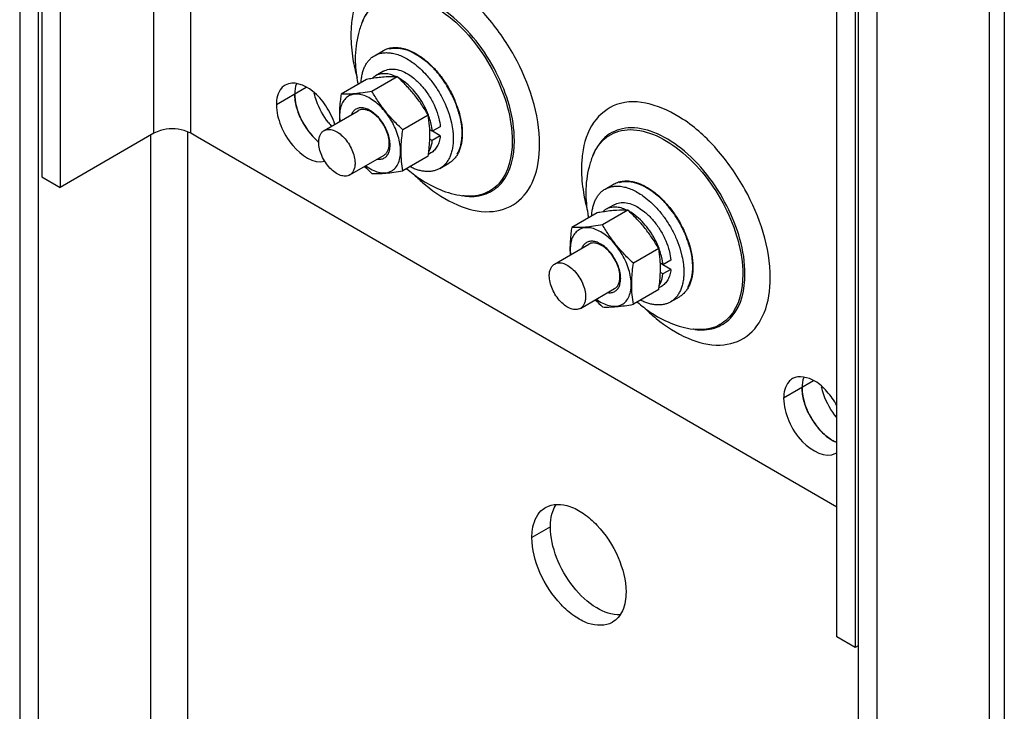
# Model space of a CAD drawing. Units: inches. Extents: x 0 to 34, y 0 to 22.
# Drawn here: x 27.5 to 28.5, y 8.5 to 9.2 of the extents above; entities that cross this region are included whole.
import ezdxf

# ---------------------------------------------------------------- set-up
doc = ezdxf.new("R2010")
doc.units = ezdxf.units.IN
doc.header["$LTSCALE"] = 1.87
doc.header["$MEASUREMENT"] = 0
doc.layers.get('0').update_dxf_attribs({"linetype": 'CONTINUOUS'})
for name, color, linetype in [('3_ALL_AXES', 7, 'CONTINUOUS'), ('3_AXES_OTHER', 7, 'CONTINUOUS'), ('6_ALL_SURFS', 7, 'CONTINUOUS')]:
    doc.layers.add(name, color=color, linetype=linetype)

msp = doc.modelspace()

# ---------------------------------------------------------------- linework, layer by layer
at = {"color": 7, "linetype": 'Continuous'}
for p, q in [((27.89223, 9.14593), (27.89615, 9.14302)), ((27.92154, 9.09657), (27.91388, 9.09214)), ((27.91388, 9.09214), (27.91143, 9.09355)), ((27.92154, 9.08775), (27.91388, 9.08331)), ((27.92154, 9.08775), (27.91392, 9.09216)), ((27.91388, 9.08331), (27.91146, 9.08471)), ((28.1132, 9.01793), (28.11712, 9.01502)), ((28.13485, 8.96413), (28.1324, 8.96555)), ((28.14251, 8.96857), (28.13485, 8.96413)), ((28.14251, 8.95974), (28.13489, 8.96415)), ((28.13485, 8.95531), (28.13243, 8.95671)), ((28.14251, 8.95974), (28.13485, 8.95531))]:
    msp.add_line(p, q, dxfattribs=at)
for centre in [(27.86053, 9.09928), (28.0815, 8.97128)]:
    msp.add_arc(centre, 0.05641, 50.28136, 50.83959, dxfattribs=at)
for points, knots in [([(27.8594, 9.14531), (27.85912, 9.14515), (27.858, 9.14445), (27.85697, 9.1436), (27.85627, 9.1429)], [0, 0, 0, 0, 0.248507, 1, 1, 1, 1]), ([(27.8792, 9.14457), (27.87744, 9.1454), (27.87395, 9.14674), (27.86865, 9.14763), (27.8637, 9.14723), (27.86072, 9.14608), (27.8594, 9.14531)], [0, 0, 0, 0, 0.28464, 0.542113, 0.777406, 1, 1, 1, 1]), ([(27.86706, 9.14975), (27.8687, 9.1507), (27.87255, 9.15202), (27.87893, 9.15188), (27.8857, 9.14981), (27.89005, 9.14739), (27.89223, 9.14593)], [0, 0, 0, 0, 0.213294, 0.444674, 0.705708, 1, 1, 1, 1]), ([(27.88892, 9.13824), (27.88832, 9.13874), (27.88599, 9.1406), (27.88349, 9.14226), (27.88156, 9.14334)], [0, 0, 0, 0, 0.259621, 1, 1, 1, 1]), ([(27.91013, 9.10772), (27.90789, 9.11369), (27.90339, 9.12221), (27.89563, 9.13204), (27.89122, 9.13633), (27.88892, 9.13824)], [0, 0, 0, 0, 0.509542, 0.760951, 1, 1, 1, 1]), ([(27.89657, 9.14268), (27.89918, 9.14051), (27.90414, 9.13559), (27.9105, 9.12711), (27.91571, 9.11771), (27.9183, 9.11102), (27.91931, 9.10764)], [0, 0, 0, 0, 0.240059, 0.493064, 0.749643, 1, 1, 1, 1]), ([(27.91388, 9.09218), (27.91375, 9.09345), (27.91302, 9.09874), (27.91155, 9.10392), (27.91013, 9.10772)], [0, 0, 0, 0, 0.238297, 1, 1, 1, 1]), ([(27.91931, 9.10764), (27.91958, 9.1067), (27.92058, 9.10307), (27.92126, 9.09935), (27.92154, 9.09657)], [0, 0, 0, 0, 0.258864, 1, 1, 1, 1]), ([(27.92154, 9.08775), (27.92133, 9.08593), (27.92068, 9.08249), (27.91879, 9.07781), (27.91607, 9.074), (27.9137, 9.07212), (27.91244, 9.07139)], [0, 0, 0, 0, 0.282458, 0.539246, 0.77545, 1, 1, 1, 1]), ([(27.91055, 9.07274), (27.91099, 9.07347), (27.9127, 9.07678), (27.91356, 9.08048), (27.91388, 9.08331)], [0, 0, 0, 0, 0.23215, 1, 1, 1, 1]), ([(28.08803, 9.02174), (28.08967, 9.0227), (28.09352, 9.02402), (28.0999, 9.02388), (28.10667, 9.02181), (28.11102, 9.01938), (28.1132, 9.01793)], [0, 0, 0, 0, 0.213294, 0.444674, 0.705708, 1, 1, 1, 1]), ([(28.08037, 9.01731), (28.08009, 9.01714), (28.07897, 9.01645), (28.07794, 9.0156), (28.07724, 9.0149)], [0, 0, 0, 0, 0.248507, 1, 1, 1, 1]), ([(28.10017, 9.01656), (28.09841, 9.0174), (28.09492, 9.01874), (28.08962, 9.01962), (28.08467, 9.01923), (28.08169, 9.01807), (28.08037, 9.01731)], [0, 0, 0, 0, 0.28464, 0.542113, 0.777406, 1, 1, 1, 1]), ([(28.10989, 9.01024), (28.10929, 9.01073), (28.10696, 9.01259), (28.10446, 9.01426), (28.10254, 9.01534)], [0, 0, 0, 0, 0.259621, 1, 1, 1, 1]), ([(28.11754, 9.01467), (28.12015, 9.01251), (28.12511, 9.00759), (28.13147, 8.99911), (28.13668, 8.98971), (28.13927, 8.98301), (28.14028, 8.97963)], [0, 0, 0, 0, 0.240059, 0.493064, 0.749643, 1, 1, 1, 1]), ([(28.1311, 8.97972), (28.12886, 8.98568), (28.12436, 8.99421), (28.1166, 9.00404), (28.11219, 9.00833), (28.10989, 9.01024)], [0, 0, 0, 0, 0.509542, 0.760951, 1, 1, 1, 1]), ([(28.13485, 8.96418), (28.13472, 8.96544), (28.13399, 8.97073), (28.13252, 8.97591), (28.1311, 8.97972)], [0, 0, 0, 0, 0.238297, 1, 1, 1, 1]), ([(28.14028, 8.97963), (28.14056, 8.9787), (28.14155, 8.97507), (28.14223, 8.97134), (28.14251, 8.96857)], [0, 0, 0, 0, 0.258864, 1, 1, 1, 1]), ([(28.13152, 8.94473), (28.13196, 8.94547), (28.13367, 8.94878), (28.13454, 8.95247), (28.13485, 8.95531)], [0, 0, 0, 0, 0.23215, 1, 1, 1, 1]), ([(28.14251, 8.95974), (28.1423, 8.95793), (28.14165, 8.95449), (28.13976, 8.94981), (28.13704, 8.946), (28.13467, 8.94412), (28.13342, 8.94339)], [0, 0, 0, 0, 0.282458, 0.539246, 0.77545, 1, 1, 1, 1])]:
    msp.add_open_spline(points, degree=3, knots=knots, dxfattribs=at)
for points in [[(27.91388, 9.09214), (27.91388, 9.09215), (27.91388, 9.09217), (27.91388, 9.09218)], [(28.13485, 8.96413), (28.13485, 8.96415), (28.13485, 8.96416), (28.13485, 8.96418)]]:
    msp.add_open_spline(points, degree=3, dxfattribs=at)
at = {"layer": '3_ALL_AXES', "color": 7, "linetype": 'Continuous'}
for p, q in [((27.84721, 9.19805), (27.8466, 9.19656)), ((27.8466, 9.19656), (27.8466, 9.19656)), ((27.86706, 9.14975), (27.8594, 9.14531)), ((27.79308, 9.13427), (27.76441, 9.11766)), ((28.30142, 8.73165), (27.68875, 9.08656)), ((27.91245, 9.07139), (27.91012, 9.07004)), ((28.06818, 9.07004), (28.06757, 9.06855)), ((28.06757, 9.06855), (28.06757, 9.06856)), ((27.94447, 9.03015), (27.94287, 9.03036)), ((28.08803, 9.02174), (28.08037, 9.01731)), ((28.13342, 8.94339), (28.13109, 8.94204)), ((28.16544, 8.90214), (28.16384, 8.90236)), ((28.27922, 8.85266), (28.25055, 8.83605)), ((28.02701, 8.71265), (28.00934, 8.70241))]:
    msp.add_line(p, q, dxfattribs=at)
for centre, radius, start, end in [((27.92511, 9.16461), 0.08476, 157.8585, 165.47424), ((27.93259, 9.1627), 0.09248, 165.49419, 172.91964), ((27.94239, 9.16151), 0.10235, 172.93435, 180.06296), ((28.00083, 9.18844), 0.16527, 189.3957, 192.52499), ((28.01333, 9.19122), 0.17807, 192.52623, 195.46998), ((27.8503, 9.09113), 0.08926, 42.9627, 46.66906), ((27.84562, 9.08674), 0.09568, 40.07457, 42.9772), ((27.84069, 9.08264), 0.10209, 34.76262, 40.05492), ((27.9703, 9.16359), 0.1304, 190.03843, 191.52916), ((27.83706, 9.08007), 0.10655, 30.48247, 34.78349), ((27.83668, 9.07982), 0.107, 26.72042, 30.49173), ((27.84095, 9.08187), 0.10225, 19.239, 26.7717), ((27.84791, 9.0844), 0.09485, 17.17611, 19.18214), ((27.85163, 9.08555), 0.09095, 15.15735, 17.17737), ((27.85197, 9.13448), 0.07079, 207.07535, 218.69758), ((27.86553, 9.14153), 0.06558, 218.76835, 220.8567), ((27.86404, 9.14024), 0.06362, 220.85536, 222.94524), ((27.84588, 9.12962), 0.063, 218.70236, 225.78452), ((27.84047, 9.12409), 0.05526, 225.81702, 230.24205), ((28.14608, 9.03661), 0.08476, 157.8585, 165.47424), ((28.15356, 9.0347), 0.09248, 165.49419, 172.91964), ((28.16336, 9.03351), 0.10235, 172.93435, 180.06296), ((27.95151, 9.08252), 0.05284, 262.34634, 264.84553), ((28.2218, 9.06044), 0.16527, 189.3957, 192.52499), ((28.2343, 9.06322), 0.17807, 192.52623, 195.46998), ((28.07127, 8.96313), 0.08926, 42.9627, 46.66906), ((28.06659, 8.95873), 0.09568, 40.07457, 42.9772), ((28.06167, 8.95463), 0.10209, 34.76262, 40.05492), ((28.19128, 9.03559), 0.1304, 190.03843, 191.52916), ((28.05803, 8.95206), 0.10655, 30.48247, 34.78349), ((28.05765, 8.95182), 0.107, 26.72042, 30.49173), ((28.06193, 8.95387), 0.10225, 19.239, 26.7717), ((28.06888, 8.9564), 0.09485, 17.17611, 19.18214), ((28.07261, 8.95755), 0.09095, 15.15735, 17.17737), ((28.17248, 8.95451), 0.05284, 262.34634, 264.84553), ((28.3381, 8.85287), 0.07079, 207.07535, 218.69758), ((28.29365, 8.79523), 0.01377, 300.10675, 304.47664)]:
    msp.add_arc(centre, radius, start, end, dxfattribs=at)
for points, knots in [([(28.01667, 9.07933), (28.01667, 9.10881), (28.00175, 9.15403), (27.96716, 9.20332), (27.93002, 9.23818), (27.87929, 9.25699), (27.84399, 9.22924), (27.8382, 9.20911), (27.83676, 9.19843)], [0, 0, 0, 0, 0.291074, 0.446728, 0.589839, 0.802708, 0.893628, 1, 1, 1, 1]), ([(27.8466, 9.19656), (27.84939, 9.20339), (27.858, 9.21613), (27.88074, 9.22389), (27.90616, 9.21822), (27.94174, 9.19597), (27.97635, 9.15046), (27.99044, 9.10511), (27.99044, 9.08276)], [0, 0, 0, 0, 0.094288, 0.184355, 0.289091, 0.41614, 0.714468, 1, 1, 1, 1]), ([(27.99253, 9.08308), (27.99253, 9.10567), (27.97828, 9.1515), (27.94331, 9.19747), (27.90738, 9.21994), (27.88171, 9.22566), (27.85873, 9.21783), (27.85003, 9.20496), (27.84721, 9.19805)], [0, 0, 0, 0, 0.285671, 0.583953, 0.710891, 0.815583, 0.905671, 1, 1, 1, 1]), ([(27.87226, 9.17114), (27.87514, 9.17195), (27.88988, 9.17286), (27.90325, 9.16389), (27.91155, 9.15606)], [0, 0, 0, 0, 0.207598, 1, 1, 1, 1]), ([(27.77292, 9.13651), (27.77156, 9.13572), (27.76602, 9.13105), (27.76441, 9.12319), (27.76441, 9.11766)], [0, 0, 0, 0, 0.220885, 1, 1, 1, 1]), ([(27.82047, 9.09871), (27.81851, 9.10502), (27.81248, 9.11693), (27.79906, 9.13331), (27.78063, 9.14098), (27.77292, 9.13651)], [0, 0, 0, 0, 0.301704, 0.592733, 1, 1, 1, 1]), ([(27.78209, 9.1279), (27.78209, 9.12417), (27.78438, 9.10809), (27.79305, 9.0931), (27.80195, 9.08446)], [0, 0, 0, 0, 0.231632, 1, 1, 1, 1]), ([(27.8144, 9.10046), (27.80941, 9.10668), (27.80415, 9.1161), (27.8013, 9.12623), (27.80079, 9.12872)], [0, 0, 0, 0, 0.758543, 1, 1, 1, 1]), ([(28.23765, 8.95133), (28.23765, 8.98081), (28.22272, 9.02603), (28.18813, 9.07532), (28.15099, 9.11018), (28.10026, 9.12899), (28.06496, 9.10124), (28.05917, 9.08111), (28.05773, 9.07043)], [0, 0, 0, 0, 0.291074, 0.446728, 0.589839, 0.802708, 0.893628, 1, 1, 1, 1]), ([(27.76441, 9.11766), (27.76441, 9.11082), (27.76812, 9.09639), (27.78061, 9.07502), (27.79978, 9.0607), (27.81075, 9.06344)], [0, 0, 0, 0, 0.267125, 0.55861, 1, 1, 1, 1]), ([(27.93942, 9.10933), (27.93987, 9.1077), (27.94137, 9.10144), (27.94214, 9.095), (27.94214, 9.09026)], [0, 0, 0, 0, 0.263126, 1, 1, 1, 1]), ([(28.2135, 8.95508), (28.2135, 8.97767), (28.19926, 9.0235), (28.16429, 9.06947), (28.12835, 9.09193), (28.10268, 9.09765), (28.0797, 9.08982), (28.071, 9.07695), (28.06818, 9.07005)], [0, 0, 0, 0, 0.285671, 0.583953, 0.710891, 0.815583, 0.905671, 1, 1, 1, 1]), ([(27.94214, 9.09026), (27.94214, 9.08836), (27.94182, 9.08152), (27.93999, 9.07462), (27.93749, 9.07033)], [0, 0, 0, 0, 0.276324, 1, 1, 1, 1]), ([(28.06757, 9.06856), (28.07036, 9.07539), (28.07897, 9.08812), (28.10171, 9.09588), (28.12713, 9.09022), (28.16271, 9.06797), (28.19732, 9.02246), (28.21141, 8.9771), (28.21141, 8.95475)], [0, 0, 0, 0, 0.094288, 0.184355, 0.289091, 0.41614, 0.714468, 1, 1, 1, 1]), ([(27.93793, 9.02159), (27.94759, 9.01744), (27.96711, 9.0122), (27.99643, 9.02124), (28.01402, 9.04711), (28.01667, 9.06804), (28.01667, 9.07933)], [0, 0, 0, 0, 0.262593, 0.485553, 0.717822, 1, 1, 1, 1]), ([(27.99044, 9.08276), (27.99044, 9.06847), (27.9858, 9.04575), (27.96248, 9.03013), (27.94944, 9.0295), (27.94305, 9.03034)], [0, 0, 0, 0, 0.533633, 0.759261, 1, 1, 1, 1]), ([(27.94676, 9.02989), (27.95301, 9.02933), (27.96574, 9.03051), (27.98809, 9.04664), (27.99253, 9.06894), (27.99253, 9.08308)], [0, 0, 0, 0, 0.23783, 0.463784, 1, 1, 1, 1]), ([(27.88957, 9.05626), (27.89341, 9.05287), (27.90904, 9.04058), (27.92822, 9.03233), (27.94287, 9.03036)], [0, 0, 0, 0, 0.257274, 1, 1, 1, 1]), ([(27.8975, 9.04954), (27.90068, 9.04647), (27.9129, 9.03551), (27.92689, 9.02633), (27.93793, 9.02159)], [0, 0, 0, 0, 0.268768, 1, 1, 1, 1]), ([(28.09323, 9.04314), (28.09611, 9.04395), (28.11085, 9.04486), (28.12422, 9.03588), (28.13252, 9.02805)], [0, 0, 0, 0, 0.207598, 1, 1, 1, 1]), ([(28.1604, 8.98133), (28.16084, 8.97969), (28.16234, 8.97344), (28.16312, 8.96699), (28.16312, 8.96225)], [0, 0, 0, 0, 0.263126, 1, 1, 1, 1]), ([(28.16312, 8.96225), (28.16312, 8.96035), (28.16279, 8.95351), (28.16096, 8.94661), (28.15846, 8.94232)], [0, 0, 0, 0, 0.276324, 1, 1, 1, 1]), ([(28.21141, 8.95475), (28.21141, 8.94046), (28.20677, 8.91774), (28.18345, 8.90213), (28.17041, 8.9015), (28.16402, 8.90233)], [0, 0, 0, 0, 0.533633, 0.759261, 1, 1, 1, 1]), ([(28.16773, 8.90188), (28.17398, 8.90132), (28.18671, 8.90251), (28.20906, 8.91864), (28.2135, 8.94093), (28.2135, 8.95508)], [0, 0, 0, 0, 0.23783, 0.463784, 1, 1, 1, 1]), ([(28.1589, 8.89358), (28.16856, 8.88944), (28.18808, 8.88419), (28.2174, 8.89324), (28.23499, 8.9191), (28.23765, 8.94003), (28.23765, 8.95133)], [0, 0, 0, 0, 0.262593, 0.485553, 0.717822, 1, 1, 1, 1]), ([(28.11054, 8.92826), (28.11438, 8.92487), (28.13001, 8.91257), (28.14919, 8.90432), (28.16384, 8.90236)], [0, 0, 0, 0, 0.257274, 1, 1, 1, 1]), ([(28.11847, 8.92154), (28.12165, 8.91847), (28.13387, 8.90751), (28.14786, 8.89832), (28.1589, 8.89358)], [0, 0, 0, 0, 0.268768, 1, 1, 1, 1]), ([(28.25905, 8.8549), (28.2577, 8.85411), (28.25216, 8.84944), (28.25055, 8.84158), (28.25055, 8.83605)], [0, 0, 0, 0, 0.220885, 1, 1, 1, 1]), ([(28.30154, 8.82908), (28.29892, 8.83395), (28.29269, 8.84272), (28.27995, 8.85457), (28.26529, 8.85851), (28.25905, 8.8549)], [0, 0, 0, 0, 0.311277, 0.594271, 1, 1, 1, 1]), ([(28.26823, 8.8463), (28.26823, 8.83537), (28.27607, 8.81431), (28.29175, 8.79773), (28.30145, 8.79364)], [0, 0, 0, 0, 0.509287, 1, 1, 1, 1]), ([(28.30135, 8.81785), (28.29604, 8.82421), (28.29045, 8.83399), (28.28746, 8.84452), (28.28693, 8.84711)], [0, 0, 0, 0, 0.758203, 1, 1, 1, 1]), ([(28.25055, 8.83605), (28.25055, 8.82866), (28.25495, 8.81315), (28.2679, 8.79137), (28.29082, 8.77767), (28.30056, 8.78331)], [0, 0, 0, 0, 0.277525, 0.577471, 1, 1, 1, 1]), ([(28.00934, 8.70241), (28.00934, 8.70502), (28.00989, 8.71405), (28.01336, 8.72336), (28.01795, 8.72797)], [0, 0, 0, 0, 0.286121, 1, 1, 1, 1]), ([(28.02246, 8.73146), (28.02912, 8.73532), (28.04373, 8.73457), (28.05962, 8.72557), (28.07702, 8.71028), (28.09319, 8.68519), (28.09949, 8.66157), (28.09949, 8.65019)], [0, 0, 0, 0, 0.18314, 0.301376, 0.436192, 0.729066, 1, 1, 1, 1]), ([(28.02701, 8.71265), (28.02701, 8.71398), (28.02718, 8.71897), (28.02805, 8.72396), (28.02922, 8.72743)], [0, 0, 0, 0, 0.266273, 1, 1, 1, 1]), ([(28.0938, 8.62842), (28.08602, 8.628), (28.06823, 8.63471), (28.04744, 8.65492), (28.03188, 8.68193), (28.02701, 8.70273), (28.02701, 8.71265)], [0, 0, 0, 0, 0.201796, 0.460738, 0.742888, 1, 1, 1, 1]), ([(28.08637, 8.62114), (28.07971, 8.61728), (28.0651, 8.61803), (28.04921, 8.62703), (28.03181, 8.64232), (28.01564, 8.66741), (28.00934, 8.69102), (28.00934, 8.70241)], [0, 0, 0, 0, 0.18314, 0.301376, 0.436192, 0.729066, 1, 1, 1, 1]), ([(28.09949, 8.65019), (28.09949, 8.64413), (28.09803, 8.63287), (28.09064, 8.62361), (28.08637, 8.62114)], [0, 0, 0, 0, 0.55081, 1, 1, 1, 1])]:
    msp.add_open_spline(points, degree=3, knots=knots, dxfattribs=at)
for points in [[(27.83676, 9.19843), (27.83612, 9.19369), (27.83583, 9.18888), (27.83583, 9.1841)], [(27.83583, 9.1841), (27.83583, 9.17652), (27.83654, 9.16893), (27.83778, 9.16146)], [(27.84004, 9.1614), (27.84004, 9.15453), (27.8407, 9.14763), (27.8419, 9.14086)], [(27.78361, 9.13776), (27.78252, 9.13462), (27.78209, 9.13123), (27.78209, 9.1279)], [(27.78385, 9.11535), (27.78277, 9.11943), (27.78209, 9.12368), (27.78209, 9.1279)], [(27.78893, 9.10226), (27.7868, 9.10643), (27.78506, 9.11083), (27.78385, 9.11535)], [(28.05773, 9.07043), (28.05709, 9.06568), (28.0568, 9.06088), (28.0568, 9.05609)], [(28.0568, 9.05609), (28.0568, 9.04852), (28.05751, 9.04093), (28.05875, 9.03346)], [(28.06101, 9.0334), (28.06101, 9.02652), (28.06167, 9.01963), (28.06287, 9.01286)], [(28.26975, 8.85615), (28.26865, 8.85301), (28.26823, 8.84962), (28.26823, 8.8463)], [(28.26999, 8.83374), (28.2689, 8.83782), (28.26823, 8.84207), (28.26823, 8.8463)], [(28.27507, 8.82065), (28.27294, 8.82482), (28.2712, 8.82922), (28.26999, 8.83374)], [(28.2924, 8.79908), (28.28886, 8.80185), (28.28567, 8.80511), (28.28285, 8.80861)], [(28.30145, 8.79364), (28.29821, 8.795), (28.29517, 8.79691), (28.2924, 8.79908)], [(28.01795, 8.72797), (28.01929, 8.72932), (28.02081, 8.73051), (28.02246, 8.73146)], [(28.02922, 8.72743), (28.03003, 8.72983), (28.03111, 8.73217), (28.03249, 8.7343)]]:
    msp.add_open_spline(points, degree=3, dxfattribs=at)
at = {"layer": '3_AXES_OTHER', "color": 7, "linetype": 'Continuous'}
for p, q in [((27.85842, 9.16465), (27.86708, 9.16967)), ((27.8803, 9.14447), (27.85605, 9.13042)), ((27.85072, 9.14192), (27.82647, 9.12787)), ((27.81008, 9.09285), (27.84294, 9.11189)), ((27.82503, 9.10694), (27.82536, 9.10172)), ((27.90988, 9.10765), (27.88563, 9.0936)), ((27.92995, 9.10845), (27.93215, 9.10036)), ((27.83475, 9.05027), (27.86761, 9.06931)), ((27.90988, 9.06828), (27.88563, 9.05423)), ((27.92108, 9.05649), (27.92974, 9.06151)), ((28.07939, 9.03665), (28.08806, 9.04167)), ((28.07169, 9.01391), (28.04744, 8.99986)), ((28.10127, 9.01646), (28.07702, 9.00242)), ((28.03105, 8.96485), (28.06391, 8.98389)), ((28.046, 8.97893), (28.04633, 8.97372)), ((28.13085, 8.97964), (28.1066, 8.9656)), ((28.15092, 8.98044), (28.15313, 8.97236)), ((28.05572, 8.92227), (28.08858, 8.9413)), ((28.13085, 8.94027), (28.1066, 8.92622)), ((28.14205, 8.92848), (28.15071, 8.9335))]:
    msp.add_line(p, q, dxfattribs=at)
for centre, radius, start, end in [((27.89891, 8.86303), 0.28302, 98.65167, 99.80344), ((27.84309, 9.08259), 0.10039, 17.91373, 22.86549), ((27.9322, 9.10722), 0.1074, 179.99996, 180.15265), ((27.92962, 9.1072), 0.10481, 180.14588, 183.13026), ((27.80612, 9.08894), 0.10542, 359.99494, 2.5139), ((27.9896, 9.19594), 0.19659, 224.34472, 227.20908), ((28.11988, 8.73502), 0.28302, 98.65167, 99.80344), ((28.06406, 8.95458), 0.10039, 17.91373, 22.86549), ((28.15317, 8.97921), 0.1074, 179.99996, 180.15265), ((28.15059, 8.97919), 0.10481, 180.14588, 183.13026), ((28.02709, 8.96093), 0.10542, 359.99494, 2.5139), ((28.21057, 9.06794), 0.19659, 224.34472, 227.20908)]:
    msp.add_arc(centre, radius, start, end, dxfattribs=at)
for points, knots in [([(27.86708, 9.16967), (27.86775, 9.17006), (27.86913, 9.17076), (27.87133, 9.17158), (27.87363, 9.17217), (27.87603, 9.17252), (27.87853, 9.17264), (27.88202, 9.17249), (27.8856, 9.17185), (27.8892, 9.17079), (27.89299, 9.16938), (27.89777, 9.16704), (27.90341, 9.16345), (27.90703, 9.16061), (27.90882, 9.15907)], [0, 0, 0, 0, 0.050484, 0.10138, 0.153086, 0.205967, 0.260346, 0.316496, 0.434848, 0.497431, 0.562362, 0.69927, 0.845401, 1, 1, 1, 1]), ([(27.84563, 9.1391), (27.84571, 9.14056), (27.84597, 9.14339), (27.84673, 9.14747), (27.84768, 9.15067), (27.84861, 9.15306), (27.84963, 9.15527), (27.85111, 9.15783), (27.85324, 9.16055), (27.85566, 9.16285), (27.85748, 9.16411), (27.85842, 9.16465)], [0, 0, 0, 0, 0.1467, 0.286089, 0.418362, 0.481996, 0.54405, 0.663791, 0.778726, 0.890251, 1, 1, 1, 1]), ([(27.85842, 9.16465), (27.85903, 9.165), (27.86028, 9.16564), (27.86225, 9.16642), (27.86432, 9.167), (27.86722, 9.16753), (27.87107, 9.16769), (27.87587, 9.1671), (27.88085, 9.16575), (27.88594, 9.16365), (27.89107, 9.16084), (27.89439, 9.15859), (27.89604, 9.15735)], [0, 0, 0, 0, 0.051776, 0.103901, 0.156714, 0.210529, 0.32217, 0.440777, 0.567541, 0.703042, 0.847326, 1, 1, 1, 1]), ([(27.89604, 9.15735), (27.89818, 9.15576), (27.90239, 9.15225), (27.90623, 9.14835), (27.90811, 9.14628)], [0, 0, 0, 0, 0.488221, 1, 1, 1, 1]), ([(27.90882, 9.15907), (27.9102, 9.15788), (27.91293, 9.15537), (27.91683, 9.15131), (27.92057, 9.14693), (27.9241, 9.14226), (27.9274, 9.13735), (27.93145, 9.13056), (27.93406, 9.12523), (27.93559, 9.12159)], [0, 0, 0, 0, 0.117966, 0.239344, 0.363487, 0.489694, 0.617227, 0.745321, 1, 1, 1, 1]), ([(27.8803, 9.14447), (27.87671, 9.14463), (27.86868, 9.1445), (27.86071, 9.14349), (27.85634, 9.14283)], [0, 0, 0, 0, 0.447766, 1, 1, 1, 1]), ([(27.90988, 9.10765), (27.90794, 9.111), (27.90384, 9.11765), (27.89686, 9.12717), (27.88897, 9.13614), (27.88324, 9.14174), (27.8803, 9.14447)], [0, 0, 0, 0, 0.245198, 0.493898, 0.745862, 1, 1, 1, 1]), ([(27.90811, 9.14628), (27.91054, 9.14359), (27.91516, 9.13787), (27.92116, 9.12859), (27.92619, 9.11875), (27.92884, 9.1119), (27.92995, 9.10845)], [0, 0, 0, 0, 0.247452, 0.500149, 0.75277, 1, 1, 1, 1]), ([(27.82647, 9.12787), (27.82622, 9.12611), (27.82531, 9.11926), (27.82481, 9.11235), (27.82481, 9.10722)], [0, 0, 0, 0, 0.257357, 1, 1, 1, 1]), ([(27.88348, 9.07308), (27.88348, 9.07786), (27.88168, 9.08796), (27.87542, 9.10214), (27.86761, 9.11283), (27.86021, 9.11976), (27.85454, 9.12375), (27.84884, 9.12647), (27.84329, 9.12783), (27.83809, 9.12771), (27.83345, 9.12605), (27.82968, 9.12289), (27.82696, 9.11846), (27.82535, 9.113), (27.82503, 9.10903), (27.82503, 9.10694)], [0, 0, 0, 0, 0.138105, 0.291221, 0.444438, 0.516432, 0.583165, 0.643677, 0.697796, 0.74644, 0.791824, 0.837163, 0.885692, 0.939652, 1, 1, 1, 1]), ([(27.85605, 9.13042), (27.8532, 9.12993), (27.84773, 9.12906), (27.83991, 9.12813), (27.8329, 9.12773), (27.82852, 9.12778), (27.82647, 9.12787)], [0, 0, 0, 0, 0.292109, 0.558419, 0.793557, 1, 1, 1, 1]), ([(27.88563, 9.0936), (27.88268, 9.09633), (27.87696, 9.10193), (27.86907, 9.11089), (27.86209, 9.12042), (27.85799, 9.12707), (27.85605, 9.13042)], [0, 0, 0, 0, 0.254138, 0.506102, 0.754803, 1, 1, 1, 1]), ([(27.84749, 9.1146), (27.84629, 9.11477), (27.8439, 9.11481), (27.84056, 9.11365), (27.83789, 9.11132), (27.83673, 9.10924), (27.83629, 9.1081)], [0, 0, 0, 0, 0.259929, 0.499962, 0.740015, 1, 1, 1, 1]), ([(27.87268, 9.08052), (27.87268, 9.08262), (27.87209, 9.08705), (27.86989, 9.09354), (27.86649, 9.0998), (27.86219, 9.10531), (27.85731, 9.10962), (27.85224, 9.11241), (27.84793, 9.11325), (27.84488, 9.1128), (27.84355, 9.11224), (27.84294, 9.11189)], [0, 0, 0, 0, 0.128628, 0.270263, 0.417533, 0.562028, 0.695839, 0.813194, 0.912568, 0.957174, 1, 1, 1, 1]), ([(27.87342, 9.07891), (27.87342, 9.08078), (27.873, 9.08471), (27.87075, 9.09267), (27.86669, 9.10026), (27.86128, 9.10672), (27.85685, 9.11061), (27.85227, 9.11335), (27.84904, 9.11438), (27.84749, 9.1146)], [0, 0, 0, 0, 0.119839, 0.250588, 0.525998, 0.660828, 0.786877, 0.90047, 1, 1, 1, 1]), ([(27.91144, 9.09356), (27.91139, 9.09477), (27.9111, 9.09949), (27.91048, 9.10419), (27.90988, 9.10765)], [0, 0, 0, 0, 0.257094, 1, 1, 1, 1]), ([(27.93861, 9.11346), (27.93926, 9.11146), (27.9404, 9.10747), (27.94166, 9.10149), (27.94243, 9.09568), (27.94261, 9.09185), (27.94261, 9.08999)], [0, 0, 0, 0, 0.264416, 0.520178, 0.765816, 1, 1, 1, 1]), ([(27.93215, 9.10036), (27.93273, 9.09776), (27.93341, 9.09387), (27.93387, 9.08871), (27.93394, 9.0862), (27.93394, 9.08497)], [0, 0, 0, 0, 0.514976, 0.761569, 1, 1, 1, 1]), ([(27.80501, 9.08164), (27.80501, 9.08288), (27.8052, 9.08524), (27.80616, 9.08848), (27.80776, 9.09111), (27.80927, 9.09239), (27.81008, 9.09285)], [0, 0, 0, 0, 0.289808, 0.549033, 0.782214, 1, 1, 1, 1]), ([(27.81008, 9.09285), (27.81131, 9.09357), (27.81439, 9.09436), (27.81937, 9.09336), (27.82445, 9.09059), (27.82932, 9.08627), (27.83363, 9.08076), (27.83702, 9.0745), (27.83922, 9.06801), (27.83981, 9.06359), (27.83981, 9.06148)], [0, 0, 0, 0, 0.086836, 0.186273, 0.303703, 0.437601, 0.582191, 0.729559, 0.871288, 1, 1, 1, 1]), ([(27.88396, 9.07295), (27.88396, 9.07462), (27.88412, 9.08153), (27.88488, 9.08842), (27.88563, 9.0936)], [0, 0, 0, 0, 0.241988, 1, 1, 1, 1]), ([(27.90988, 9.06828), (27.91013, 9.07004), (27.91104, 9.07688), (27.91155, 9.0838), (27.91155, 9.08893)], [0, 0, 0, 0, 0.257357, 1, 1, 1, 1]), ([(27.94261, 9.08999), (27.94261, 9.08837), (27.94248, 9.08521), (27.94186, 9.08064), (27.94082, 9.07639), (27.93937, 9.07252), (27.93753, 9.06905), (27.93531, 9.06602), (27.93272, 9.06347), (27.93076, 9.0621), (27.92974, 9.06151)], [0, 0, 0, 0, 0.14859, 0.289509, 0.422717, 0.54863, 0.667986, 0.781925, 0.89198, 1, 1, 1, 1]), ([(27.83475, 9.05027), (27.83352, 9.04956), (27.83043, 9.04876), (27.82546, 9.04976), (27.82038, 9.05254), (27.8155, 9.05685), (27.8112, 9.06236), (27.8078, 9.06862), (27.8056, 9.07512), (27.80501, 9.07954), (27.80501, 9.08164)], [0, 0, 0, 0, 0.086836, 0.186273, 0.303703, 0.437601, 0.582191, 0.729559, 0.871288, 1, 1, 1, 1]), ([(27.86761, 9.06931), (27.86842, 9.06978), (27.86993, 9.07105), (27.87153, 9.07368), (27.87249, 9.07692), (27.87268, 9.07928), (27.87268, 9.08052)], [0, 0, 0, 0, 0.217786, 0.450967, 0.71019, 1, 1, 1, 1]), ([(27.87223, 9.07191), (27.87243, 9.07243), (27.87317, 9.07468), (27.87342, 9.07708), (27.87342, 9.07891)], [0, 0, 0, 0, 0.231839, 1, 1, 1, 1]), ([(27.93394, 9.08497), (27.93394, 9.08335), (27.93381, 9.08019), (27.93319, 9.07562), (27.93216, 9.07137), (27.93071, 9.0675), (27.92887, 9.06403), (27.92664, 9.061), (27.92406, 9.05845), (27.9221, 9.05708), (27.92108, 9.05649)], [0, 0, 0, 0, 0.14859, 0.289509, 0.422717, 0.54863, 0.667986, 0.781925, 0.89198, 1, 1, 1, 1]), ([(27.85003, 9.05912), (27.852, 9.05765), (27.85594, 9.05514), (27.86213, 9.05274), (27.86805, 9.05201), (27.87345, 9.05312), (27.87794, 9.05609), (27.88119, 9.06067), (27.88311, 9.06651), (27.88348, 9.07081), (27.88348, 9.07308)], [0, 0, 0, 0, 0.152282, 0.288211, 0.408434, 0.517297, 0.622843, 0.734419, 0.859082, 1, 1, 1, 1]), ([(27.86102, 9.06542), (27.86222, 9.06524), (27.86461, 9.06521), (27.86796, 9.06637), (27.87063, 9.0687), (27.87178, 9.07078), (27.87223, 9.07191)], [0, 0, 0, 0, 0.259929, 0.499962, 0.740015, 1, 1, 1, 1]), ([(27.88563, 9.05423), (27.88511, 9.05724), (27.88425, 9.06346), (27.88396, 9.06974), (27.88396, 9.07295)], [0, 0, 0, 0, 0.487625, 1, 1, 1, 1]), ([(27.83981, 9.06148), (27.83981, 9.06024), (27.83962, 9.05788), (27.83867, 9.05464), (27.83706, 9.05201), (27.83555, 9.05074), (27.83475, 9.05027)], [0, 0, 0, 0, 0.289808, 0.549033, 0.782214, 1, 1, 1, 1]), ([(27.92108, 9.05649), (27.92014, 9.05594), (27.91815, 9.05499), (27.91494, 9.05403), (27.91152, 9.05354), (27.90857, 9.05353), (27.90614, 9.05374), (27.90361, 9.05412), (27.90037, 9.0549), (27.89644, 9.05627), (27.89385, 9.05745), (27.89255, 9.0581)], [0, 0, 0, 0, 0.109754, 0.221283, 0.336224, 0.455968, 0.518024, 0.581659, 0.713944, 0.853334, 1, 1, 1, 1]), ([(27.85605, 9.05168), (27.8581, 9.05158), (27.86248, 9.05153), (27.86949, 9.05194), (27.87731, 9.05286), (27.88277, 9.05374), (27.88563, 9.05423)], [0, 0, 0, 0, 0.206443, 0.441581, 0.707891, 1, 1, 1, 1]), ([(28.07939, 9.03665), (28.08, 9.037), (28.08125, 9.03764), (28.08322, 9.03841), (28.08529, 9.039), (28.08819, 9.03953), (28.09204, 9.03969), (28.09684, 9.03909), (28.10182, 9.03774), (28.10691, 9.03565), (28.11204, 9.03284), (28.11536, 9.03058), (28.11701, 9.02935)], [0, 0, 0, 0, 0.051776, 0.103901, 0.156714, 0.210529, 0.32217, 0.440777, 0.567541, 0.703042, 0.847326, 1, 1, 1, 1]), ([(28.08806, 9.04167), (28.08872, 9.04205), (28.0901, 9.04275), (28.0923, 9.04357), (28.0946, 9.04416), (28.097, 9.04452), (28.0995, 9.04464), (28.10299, 9.04448), (28.10657, 9.04384), (28.11017, 9.04278), (28.11396, 9.04137), (28.11874, 9.03904), (28.12438, 9.03545), (28.128, 9.03261), (28.12979, 9.03107)], [0, 0, 0, 0, 0.050484, 0.10138, 0.153086, 0.205967, 0.260346, 0.316496, 0.434848, 0.497431, 0.562362, 0.69927, 0.845401, 1, 1, 1, 1]), ([(28.0666, 9.0111), (28.06668, 9.01255), (28.06694, 9.01538), (28.06771, 9.01947), (28.06865, 9.02267), (28.06958, 9.02505), (28.0706, 9.02727), (28.07208, 9.02982), (28.07421, 9.03254), (28.07663, 9.03485), (28.07845, 9.0361), (28.07939, 9.03665)], [0, 0, 0, 0, 0.1467, 0.286089, 0.418362, 0.481996, 0.54405, 0.663791, 0.778726, 0.890251, 1, 1, 1, 1]), ([(28.12979, 9.03107), (28.13118, 9.02988), (28.13391, 9.02737), (28.1378, 9.02331), (28.14154, 9.01892), (28.14507, 9.01426), (28.14837, 9.00935), (28.15242, 9.00256), (28.15503, 8.99722), (28.15656, 8.99359)], [0, 0, 0, 0, 0.117966, 0.239344, 0.363487, 0.489694, 0.617227, 0.745321, 1, 1, 1, 1]), ([(28.11701, 9.02935), (28.11915, 9.02776), (28.12336, 9.02424), (28.1272, 9.02035), (28.12908, 9.01827)], [0, 0, 0, 0, 0.488221, 1, 1, 1, 1]), ([(28.10127, 9.01646), (28.09769, 9.01663), (28.08965, 9.0165), (28.08169, 9.01549), (28.07731, 9.01482)], [0, 0, 0, 0, 0.447766, 1, 1, 1, 1]), ([(28.13085, 8.97964), (28.12891, 8.983), (28.12481, 8.98965), (28.11783, 8.99917), (28.10994, 9.00814), (28.10422, 9.01373), (28.10127, 9.01646)], [0, 0, 0, 0, 0.245198, 0.493898, 0.745862, 1, 1, 1, 1]), ([(28.12908, 9.01827), (28.13151, 9.01558), (28.13613, 9.00986), (28.14213, 9.00058), (28.14717, 8.99074), (28.14981, 8.98389), (28.15092, 8.98044)], [0, 0, 0, 0, 0.247452, 0.500149, 0.75277, 1, 1, 1, 1]), ([(28.07702, 9.00242), (28.07417, 9.00193), (28.0687, 9.00105), (28.06088, 9.00013), (28.05387, 8.99972), (28.04949, 8.99977), (28.04744, 8.99986)], [0, 0, 0, 0, 0.292109, 0.558419, 0.793557, 1, 1, 1, 1]), ([(28.1066, 8.9656), (28.10366, 8.96833), (28.09793, 8.97392), (28.09004, 8.98289), (28.08306, 8.99241), (28.07896, 8.99906), (28.07702, 9.00242)], [0, 0, 0, 0, 0.254138, 0.506102, 0.754803, 1, 1, 1, 1]), ([(28.04744, 8.99986), (28.04719, 8.9981), (28.04628, 8.99126), (28.04578, 8.98434), (28.04578, 8.97921)], [0, 0, 0, 0, 0.257357, 1, 1, 1, 1]), ([(28.10445, 8.94508), (28.10445, 8.94986), (28.10265, 8.95996), (28.09639, 8.97414), (28.08858, 8.98483), (28.08118, 8.99176), (28.07551, 8.99574), (28.06981, 8.99847), (28.06426, 8.99982), (28.05906, 8.99971), (28.05442, 8.99804), (28.05065, 8.99489), (28.04793, 8.99046), (28.04632, 8.985), (28.046, 8.98103), (28.046, 8.97893)], [0, 0, 0, 0, 0.138105, 0.291221, 0.444438, 0.516432, 0.583165, 0.643677, 0.697796, 0.74644, 0.791824, 0.837163, 0.885692, 0.939652, 1, 1, 1, 1]), ([(28.06846, 8.9866), (28.06726, 8.98677), (28.06488, 8.98681), (28.06153, 8.98565), (28.05886, 8.98332), (28.0577, 8.98123), (28.05726, 8.9801)], [0, 0, 0, 0, 0.259929, 0.499962, 0.740015, 1, 1, 1, 1]), ([(28.09365, 8.95252), (28.09365, 8.95462), (28.09306, 8.95904), (28.09086, 8.96554), (28.08746, 8.9718), (28.08316, 8.97731), (28.07828, 8.98162), (28.07321, 8.9844), (28.0689, 8.98524), (28.06586, 8.9848), (28.06452, 8.98424), (28.06391, 8.98389)], [0, 0, 0, 0, 0.128628, 0.270263, 0.417533, 0.562028, 0.695839, 0.813194, 0.912568, 0.957174, 1, 1, 1, 1]), ([(28.09439, 8.9509), (28.09439, 8.95278), (28.09397, 8.95671), (28.09172, 8.96466), (28.08766, 8.97226), (28.08226, 8.97872), (28.07782, 8.9826), (28.07324, 8.98535), (28.07001, 8.98637), (28.06846, 8.9866)], [0, 0, 0, 0, 0.119839, 0.250588, 0.525998, 0.660828, 0.786877, 0.90047, 1, 1, 1, 1]), ([(28.15958, 8.98546), (28.16023, 8.98345), (28.16137, 8.97947), (28.16263, 8.97349), (28.1634, 8.96767), (28.16358, 8.96385), (28.16358, 8.96198)], [0, 0, 0, 0, 0.264416, 0.520178, 0.765816, 1, 1, 1, 1]), ([(28.13241, 8.96556), (28.13236, 8.96677), (28.13207, 8.97149), (28.13145, 8.97618), (28.13085, 8.97964)], [0, 0, 0, 0, 0.257094, 1, 1, 1, 1]), ([(28.02598, 8.95364), (28.02598, 8.95488), (28.02617, 8.95724), (28.02713, 8.96048), (28.02873, 8.96311), (28.03024, 8.96438), (28.03105, 8.96485)], [0, 0, 0, 0, 0.289808, 0.549033, 0.782214, 1, 1, 1, 1]), ([(28.03105, 8.96485), (28.03228, 8.96556), (28.03536, 8.96636), (28.04034, 8.96536), (28.04542, 8.96258), (28.05029, 8.95827), (28.0546, 8.95276), (28.05799, 8.9465), (28.06019, 8.94001), (28.06078, 8.93558), (28.06078, 8.93348)], [0, 0, 0, 0, 0.086836, 0.186273, 0.303703, 0.437601, 0.582191, 0.729559, 0.871288, 1, 1, 1, 1]), ([(28.10493, 8.94494), (28.10493, 8.94662), (28.1051, 8.95353), (28.10585, 8.96041), (28.1066, 8.9656)], [0, 0, 0, 0, 0.241988, 1, 1, 1, 1]), ([(28.15313, 8.97236), (28.1537, 8.96975), (28.15438, 8.96586), (28.15484, 8.96071), (28.15492, 8.9582), (28.15492, 8.95697)], [0, 0, 0, 0, 0.514976, 0.761569, 1, 1, 1, 1]), ([(28.13085, 8.94027), (28.1311, 8.94203), (28.13201, 8.94888), (28.13252, 8.95579), (28.13252, 8.96092)], [0, 0, 0, 0, 0.257357, 1, 1, 1, 1]), ([(28.15492, 8.95697), (28.15492, 8.95535), (28.15479, 8.95219), (28.15416, 8.94761), (28.15313, 8.94337), (28.15168, 8.93949), (28.14984, 8.93603), (28.14762, 8.933), (28.14503, 8.93045), (28.14307, 8.92908), (28.14205, 8.92848)], [0, 0, 0, 0, 0.14859, 0.289509, 0.422717, 0.54863, 0.667986, 0.781925, 0.89198, 1, 1, 1, 1]), ([(28.16358, 8.96198), (28.16358, 8.96036), (28.16345, 8.95721), (28.16283, 8.95263), (28.16179, 8.94839), (28.16034, 8.94451), (28.1585, 8.94104), (28.15628, 8.93802), (28.15369, 8.93546), (28.15173, 8.93409), (28.15071, 8.9335)], [0, 0, 0, 0, 0.14859, 0.289509, 0.422717, 0.54863, 0.667986, 0.781925, 0.89198, 1, 1, 1, 1]), ([(28.05572, 8.92227), (28.05449, 8.92156), (28.0514, 8.92076), (28.04643, 8.92176), (28.04135, 8.92453), (28.03647, 8.92885), (28.03217, 8.93436), (28.02878, 8.94062), (28.02657, 8.94711), (28.02598, 8.95153), (28.02598, 8.95364)], [0, 0, 0, 0, 0.086836, 0.186273, 0.303703, 0.437601, 0.582191, 0.729559, 0.871288, 1, 1, 1, 1]), ([(28.071, 8.93112), (28.07297, 8.92965), (28.07691, 8.92714), (28.0831, 8.92473), (28.08902, 8.92401), (28.09442, 8.92512), (28.09891, 8.92808), (28.10216, 8.93266), (28.10408, 8.9385), (28.10445, 8.9428), (28.10445, 8.94508)], [0, 0, 0, 0, 0.152282, 0.288211, 0.408434, 0.517297, 0.622843, 0.734419, 0.859082, 1, 1, 1, 1]), ([(28.08858, 8.9413), (28.08939, 8.94177), (28.0909, 8.94304), (28.0925, 8.94568), (28.09346, 8.94892), (28.09365, 8.95128), (28.09365, 8.95252)], [0, 0, 0, 0, 0.217786, 0.450967, 0.71019, 1, 1, 1, 1]), ([(28.0932, 8.94391), (28.0934, 8.94442), (28.09414, 8.94668), (28.09439, 8.94908), (28.09439, 8.9509)], [0, 0, 0, 0, 0.231839, 1, 1, 1, 1]), ([(28.1066, 8.92622), (28.10608, 8.92924), (28.10522, 8.93546), (28.10493, 8.94173), (28.10493, 8.94494)], [0, 0, 0, 0, 0.487625, 1, 1, 1, 1]), ([(28.08199, 8.93741), (28.08319, 8.93724), (28.08558, 8.9372), (28.08893, 8.93836), (28.0916, 8.94069), (28.09275, 8.94278), (28.0932, 8.94391)], [0, 0, 0, 0, 0.259929, 0.499962, 0.740015, 1, 1, 1, 1]), ([(28.06078, 8.93348), (28.06078, 8.93224), (28.0606, 8.92988), (28.05964, 8.92664), (28.05803, 8.92401), (28.05653, 8.92273), (28.05572, 8.92227)], [0, 0, 0, 0, 0.289808, 0.549033, 0.782214, 1, 1, 1, 1]), ([(28.07702, 8.92367), (28.07907, 8.92358), (28.08345, 8.92353), (28.09046, 8.92394), (28.09828, 8.92486), (28.10375, 8.92573), (28.1066, 8.92622)], [0, 0, 0, 0, 0.206443, 0.441581, 0.707891, 1, 1, 1, 1]), ([(28.14205, 8.92848), (28.14111, 8.92794), (28.13912, 8.92699), (28.13591, 8.92603), (28.13249, 8.92554), (28.12954, 8.92553), (28.12711, 8.92574), (28.12458, 8.92612), (28.12134, 8.92689), (28.11741, 8.92826), (28.11482, 8.92944), (28.11353, 8.9301)], [0, 0, 0, 0, 0.109754, 0.221283, 0.336224, 0.455968, 0.518024, 0.581659, 0.713944, 0.853334, 1, 1, 1, 1])]:
    msp.add_open_spline(points, degree=3, knots=knots, dxfattribs=at)
at = {"layer": '6_ALL_SURFS', "color": 7, "linetype": 'Continuous'}
for p, q in [((28.30142, 8.60724), (28.30142, 11.38317)), ((28.3191, 11.37293), (28.3191, 8.597)), ((27.68235, 9.09027), (27.68235, 11.0762)), ((27.64699, 9.09027), (27.64699, 11.05572)), ((27.55729, 11.00376), (27.55729, 9.03831)), ((27.53961, 10.99352), (27.53961, 9.04855)), ((27.51846, 10.22994), (27.51846, 7.45372)), ((27.53613, 10.2197), (27.53613, 7.44348)), ((28.462, 9.83705), (28.462, 7.06083)), ((28.44736, 9.81657), (28.44736, 7.04035)), ((28.32203, 9.76444), (28.32203, 6.98822)), ((28.3397, 9.7542), (28.3397, 6.97798)), ((27.64699, 9.09027), (27.55729, 9.03831)), ((27.64379, 9.08841), (27.64379, 7.50584)), ((27.67915, 9.09162), (27.67915, 7.50584)), ((27.68875, 9.08656), (27.68235, 9.09027)), ((27.53961, 9.04855), (27.55729, 9.03831)), ((28.3191, 8.597), (28.30142, 8.60724)), ((28.32203, 8.5987), (28.3191, 8.597))]:
    msp.add_line(p, q, dxfattribs=at)
msp.add_open_spline([(27.67602, 9.09293), (27.66876, 9.09508), (27.65817, 9.09511), (27.64897, 9.09142), (27.64699, 9.09027)], degree=3, knots=[0, 0, 0, 0, 0.767783, 1, 1, 1, 1], dxfattribs=at)
msp.add_open_spline([(27.68235, 9.09027), (27.68037, 9.09142), (27.67822, 9.09228), (27.67602, 9.09293)], degree=3, dxfattribs=at)

doc.saveas('drawing.dxf')
